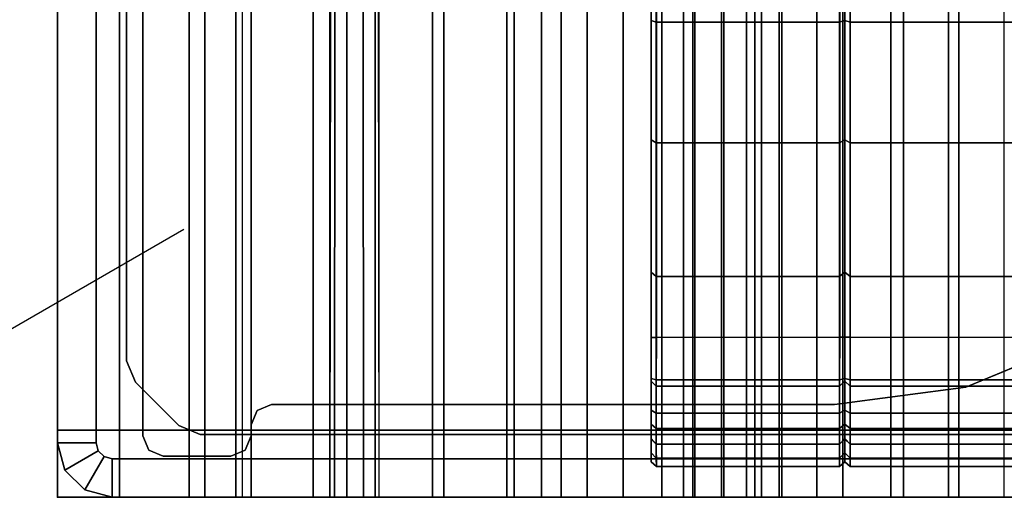
# Model space of a CAD drawing. Units: inches. Extents: x -2 to 217, y -6 to 211.
# Drawn here: x 1 to 3, y 0 to 1 of the extents above; entities that cross this region are included whole.
import ezdxf

# ---------------------------------------------------------------- set-up
doc = ezdxf.new("R2010")
doc.units = ezdxf.units.IN
doc.header["$MEASUREMENT"] = 0
for name, color, linetype in [('ELEC', 1, 'Continuous'), ('PROP-BONUS-COUNT', 7, 'Continuous'), ('PROP-BONUS-FINISH', 7, 'Continuous'), ('PROP-BONUS-PROD_NO', 7, 'Continuous'), ('STRUCTURE', 7, 'Continuous'), ('STRUCTURE-LEG', 7, 'Continuous'), ('TERRITORY', 5, 'Continuous'), ('TERRITORY-FABRIC', 5, 'Continuous')]:
    doc.layers.add(name, color=color, linetype=linetype)
doc.styles.get("Standard").update_dxf_attribs({"font": 'arial.ttf'})

# ---------------------------------------------------------------- blocks, each defined once
blk = doc.blocks.new('VFG303_36722L_0T')
at = {"layer": 'TERRITORY'}
blk.add_point((0, 0), dxfattribs=at)
blk = doc.blocks.new('VFG117_1A_0T')
at = {"layer": 'STRUCTURE-LEG'}
for points in [[(-0.0747, 2.8942, 0.3723), (0, 2.8942, 0.3723), (0, -2.8942, 0.3723), (-0.0747, -2.8942, 0.3723)], [(-0.0747, -2.8942, 24.3536), (0, -2.8942, 24.3536), (0, 2.8942, 24.3536), (-0.0747, 2.8942, 24.3536)], [(-0.0747, 2.8942, 0.3723), (-0.0747, -2.8942, 0.3723), (-0.0747, -2.8942, 24.3536), (-0.0747, 2.8942, 24.3536)], [(0, 2.8942, 24.3536), (0, -2.8942, 24.3536), (0, -2.8942, 0.3723), (0, 2.8942, 0.3723)], [(-0.1219, -2.7236, 1.9745), (-0.1219, -2.7236, 1.7503), (-0.1219, 2.7236, 1.7503), (-0.1219, 2.7236, 1.9745)], [(-0.3116, -1.0037, 24.6123), (-0.3116, -1.0037, 24.4323), (-0.2133, -1.241, 24.4323), (-0.2133, -1.241, 24.6123)], [(-0.2133, -1.241, 24.6123), (-0.2133, -1.241, 24.4323), (-0.1797, -1.4958, 24.4323), (-0.1797, -1.4958, 24.6123)], [(-0.1797, -1.4958, 24.6123), (-0.1797, -1.4958, 24.4323), (-0.1797, -2.5856, 24.4323), (-0.1797, -2.5856, 24.6123)], [(-0.1797, -2.5856, 24.4323), (-0.1797, -2.5856, 24.6123), (-0.1682, -2.6135, 24.6123), (-0.1682, -2.6135, 24.4323)], [(-0.1682, -2.6135, 24.6123), (-0.1682, -2.6135, 24.4323), (-0.1404, -2.625, 24.4323), (-0.1404, -2.625, 24.6123)], [(-0.1404, -2.625, 24.4323), (-0.1404, -2.625, 24.6123), (-0.1191, -2.625, 24.6123), (-0.1191, -2.625, 24.4323)], [(-0.1191, -2.625, 24.6123), (-0.1191, -2.625, 24.4323), (-0.0913, -2.6365, 24.4323), (-0.0913, -2.6365, 24.6123)], [(-0.0913, -2.6365, 24.4323), (-0.0913, -2.6365, 24.6123), (-0.0797, -2.6644, 24.6123), (-0.0797, -2.6644, 24.4323)], [(-0.0797, -2.6644, 24.6123), (-0.0797, -2.6644, 24.4323), (-0.0797, -2.7953, 24.4323), (-0.0797, -2.7953, 24.6123)], [(-0.1219, -2.7236, 1.9745), (-0.1219, -2.7236, 1.7503), (-0.1392, -2.7653, 1.7503), (-0.1392, -2.7653, 1.9745)], [(-0.1392, -2.7653, 1.7503), (-0.1392, -2.7653, 1.9745), (-0.2227, -2.8488, 1.9745), (-0.2227, -2.8488, 1.7503)], [(-0.0797, -2.7953, 24.4323), (-0.0797, -2.7953, 24.6123), (-0.0913, -2.8231, 24.6123), (-0.0913, -2.8231, 24.4323)], [(-0.1191, -2.8346, 24.4323), (-0.1191, -2.8346, 24.6123), (-2.9014, -2.8346, 24.6123), (-2.9014, -2.8346, 24.4323)], [(-0.0913, -2.8231, 24.6123), (-0.0913, -2.8231, 24.4323), (-0.1191, -2.8346, 24.4323), (-0.1191, -2.8346, 24.6123)], [(-0.2227, -2.8488, 1.9745), (-0.2227, -2.8488, 1.7503), (-0.2645, -2.8661, 1.7503), (-0.2645, -2.8661, 1.9745)], [(-0.2645, -2.8661, 1.7503), (-0.2645, -2.8661, 1.9745), (-2.7235, -2.8661, 1.9745), (-2.7235, -2.8661, 1.7503)], [(-0.0142, -2.9471, 0.3723), (-0.0789, -2.9097, 0.3723), (-0.0747, -2.8942, 0.3723), (0, -2.8942, 0.3723)], [(-0.0789, -2.9097, 0.3723), (-0.0789, -2.9097, 24.3536), (-0.0747, -2.8942, 24.3536), (-0.0747, -2.8942, 0.3723)], [(-0.0789, -2.9097, 24.3536), (-0.0142, -2.9471, 24.3536), (0, -2.8942, 24.3536), (-0.0747, -2.8942, 24.3536)], [(-0.0142, -2.9471, 24.3536), (-0.0142, -2.9471, 0.3723), (0, -2.8942, 0.3723), (0, -2.8942, 24.3536)], [(-0.0529, -2.9858, 0.3723), (-0.0903, -2.9211, 0.3723), (-0.0789, -2.9097, 0.3723), (-0.0142, -2.9471, 0.3723)], [(-0.0903, -2.9211, 0.3723), (-0.0903, -2.9211, 24.3536), (-0.0789, -2.9097, 24.3536), (-0.0789, -2.9097, 0.3723)], [(-0.0903, -2.9211, 24.3536), (-0.0529, -2.9858, 24.3536), (-0.0142, -2.9471, 24.3536), (-0.0789, -2.9097, 24.3536)], [(-0.1058, -2.9253, 24.3536), (-2.8942, -2.9253, 24.3536), (-2.8942, -3, 24.3536), (-0.1058, -3, 24.3536)], [(-0.1058, -2.9253, 0.3723), (-0.1058, -3, 0.3723), (-2.8942, -3, 0.3723), (-2.8942, -2.9253, 0.3723)], [(-2.8942, -2.9253, 0.3723), (-2.8942, -2.9253, 24.3536), (-0.1058, -2.9253, 24.3536), (-0.1058, -2.9253, 0.3723)], [(-0.1058, -3, 0.3723), (-0.1058, -2.9253, 0.3723), (-0.0903, -2.9211, 0.3723), (-0.0529, -2.9858, 0.3723)], [(-0.1058, -2.9253, 0.3723), (-0.1058, -2.9253, 24.3536), (-0.0903, -2.9211, 24.3536), (-0.0903, -2.9211, 0.3723)], [(-0.1058, -2.9253, 24.3536), (-0.1058, -3, 24.3536), (-0.0529, -2.9858, 24.3536), (-0.0903, -2.9211, 24.3536)], [(-0.0529, -2.9858, 24.3536), (-0.0529, -2.9858, 0.3723), (-0.0142, -2.9471, 0.3723), (-0.0142, -2.9471, 24.3536)], [(-0.1058, -3, 24.3536), (-0.1058, -3, 0.3723), (-0.0529, -2.9858, 0.3723), (-0.0529, -2.9858, 24.3536)], [(-0.1058, -3, 0.3723), (-0.1058, -3, 24.3536), (-2.8942, -3, 24.3536), (-2.8942, -3, 0.3723)]]:
    blk.add_3dface(points, dxfattribs=at)
for points, invisible_edges in [([(-1.5, 0.8008, 1.9745), (-1.5, -0.8008, 1.9745), (-0.1219, -2.7236, 1.9745), (-0.1219, 2.7236, 1.9745)], 10), ([(-0.1219, 2.7236, 1.7503), (-0.1219, -2.7236, 1.7503), (-1.5, -0.8008, 1.7503), (-1.5, 0.8008, 1.7503)], 10), ([(-0.1219, -2.7236, 1.9745), (-0.1219, -2.7236, 1.9745), (-1.5, -0.8008, 1.9745), (-1.5791, -1.0961, 1.9745)], 10), ([(-1.5791, -1.0961, 1.7503), (-1.5, -0.8008, 1.7503), (-0.1219, -2.7236, 1.7503)], 10), ([(-0.9261, -1.0544, 24.6123), (-0.2133, -1.241, 24.6123), (-0.3116, -1.0037, 24.6123), (-0.9655, -0.866, 24.6123)], 5), ([(-0.9655, -0.866, 24.4323), (-0.3116, -1.0037, 24.4323), (-0.2133, -1.241, 24.4323), (-0.9261, -1.0544, 24.4323)], 5), ([(-0.1797, -1.4958, 24.6123), (-0.9807, -1.2389, 24.6123), (-0.9261, -1.0544, 24.6123), (-0.2133, -1.241, 24.6123)], 5), ([(-0.2133, -1.241, 24.4323), (-0.9261, -1.0544, 24.4323), (-0.9807, -1.2389, 24.4323), (-0.1797, -1.4958, 24.4323)], 5), ([(-1.5791, -1.0961, 1.9745), (-1.5791, -1.0961, 1.9745), (-1.7953, -1.3122, 1.9745), (-0.1219, -2.7236, 1.9745)], 12), ([(-0.1219, -2.7236, 1.7503), (-1.7953, -1.3122, 1.7503), (-1.5791, -1.0961, 1.7503)], 9), ([(-1.0246, -1.4567, 24.6123), (-0.1797, -2.5856, 24.6123), (-0.1797, -1.4958, 24.6123), (-0.9807, -1.2389, 24.6123)], 5), ([(-0.9807, -1.2389, 24.4323), (-0.1797, -1.4958, 24.4323), (-0.1797, -2.5856, 24.4323), (-1.0246, -1.4567, 24.4323)], 5), ([(-1.7953, -1.3122, 1.9745), (-2.4526, -1.6917, 1.9745), (-2.4723, -1.7258, 1.9745), (-0.1219, -2.7236, 1.9745)], 12), ([(-0.1219, -2.7236, 1.7503), (-2.4723, -1.7258, 1.7503), (-2.4526, -1.6917, 1.7503), (-1.7953, -1.3122, 1.7503)], 9), ([(-1.0246, -1.4567, 24.6123), (-1.0668, -1.6142, 24.6123), (-0.1797, -2.5856, 24.6123)], 10), ([(-0.1797, -2.5856, 24.4323), (-0.1797, -2.5856, 24.4323), (-1.0668, -1.6142, 24.4323), (-1.0246, -1.4567, 24.4323)], 10), ([(-1.0668, -1.6142, 24.6123), (-1.1821, -1.7295, 24.6123), (-0.1682, -2.6135, 24.6123), (-0.1797, -2.5856, 24.6123)], 10), ([(-0.1797, -2.5856, 24.4323), (-0.1682, -2.6135, 24.4323), (-1.1821, -1.7295, 24.4323), (-1.0668, -1.6142, 24.4323)], 10), ([(-0.1392, -2.7653, 1.9745), (-0.1219, -2.7236, 1.9745), (-2.4723, -1.7258, 1.9745), (-2.4723, -2.3031, 1.9745)], 10), ([(-2.4723, -2.3031, 1.7503), (-2.4723, -1.7258, 1.7503), (-0.1219, -2.7236, 1.7503), (-0.1392, -2.7653, 1.7503)], 10), ([(-1.1821, -1.7295, 24.6123), (-1.3396, -1.7717, 24.6123), (-0.1191, -2.8346, 24.6123), (-0.1682, -2.6135, 24.6123)], 14), ([(-0.1682, -2.6135, 24.4323), (-0.1191, -2.8346, 24.4323), (-1.3396, -1.7717, 24.4323), (-1.1821, -1.7295, 24.4323)], 11), ([(-1.3396, -1.7717, 24.6123), (-1.6152, -1.7717, 24.6123), (-2.9014, -2.8346, 24.6123), (-0.1191, -2.8346, 24.6123)], 10), ([(-0.1191, -2.8346, 24.4323), (-2.9014, -2.8346, 24.4323), (-1.6152, -1.7717, 24.4323), (-1.3396, -1.7717, 24.4323)], 10), ([(-2.4723, -2.3031, 1.9745), (-2.4781, -2.3171, 1.9745), (-0.2227, -2.8488, 1.9745), (-0.1392, -2.7653, 1.9745)], 10), ([(-0.1392, -2.7653, 1.7503), (-0.2227, -2.8488, 1.7503), (-2.4781, -2.3171, 1.7503), (-2.4723, -2.3031, 1.7503)], 10), ([(-0.2645, -2.8661, 1.9745), (-0.2645, -2.8661, 1.9745), (-2.492, -2.3228, 1.9745), (-2.7235, -2.8661, 1.9745)], 6), ([(-2.7235, -2.8661, 1.7503), (-2.492, -2.3228, 1.7503), (-0.2645, -2.8661, 1.7503)], 3), ([(-0.2645, -2.8661, 1.9745), (-0.2227, -2.8488, 1.9745), (-2.4781, -2.3171, 1.9745), (-2.492, -2.3228, 1.9745)], 10), ([(-2.492, -2.3228, 1.7503), (-2.4781, -2.3171, 1.7503), (-0.2227, -2.8488, 1.7503), (-0.2645, -2.8661, 1.7503)], 10), ([(-0.1682, -2.6135, 24.6123), (-0.1682, -2.6135, 24.6123), (-0.1191, -2.8346, 24.6123), (-0.1404, -2.625, 24.6123)], 6), ([(-0.1404, -2.625, 24.4323), (-0.1191, -2.8346, 24.4323), (-0.1682, -2.6135, 24.4323)], 3), ([(-0.1404, -2.625, 24.6123), (-0.1404, -2.625, 24.6123), (-0.1191, -2.8346, 24.6123), (-0.1191, -2.625, 24.6123)], 6), ([(-0.1191, -2.625, 24.4323), (-0.1191, -2.8346, 24.4323), (-0.1404, -2.625, 24.4323)], 3), ([(-0.1191, -2.8346, 24.6123), (-0.1191, -2.625, 24.6123), (-0.0913, -2.6365, 24.6123), (-0.0913, -2.8231, 24.6123)], 5), ([(-0.0913, -2.8231, 24.4323), (-0.0913, -2.6365, 24.4323), (-0.1191, -2.625, 24.4323), (-0.1191, -2.8346, 24.4323)], 5), ([(-0.0913, -2.6365, 24.6123), (-0.0913, -2.8231, 24.6123), (-0.0797, -2.7953, 24.6123), (-0.0797, -2.6644, 24.6123)], 1), ([(-0.0797, -2.6644, 24.4323), (-0.0797, -2.7953, 24.4323), (-0.0913, -2.8231, 24.4323), (-0.0913, -2.6365, 24.4323)], 4)]:
    blk.add_3dface(points, dxfattribs=dict(at, invisible_edges=invisible_edges))
blk = doc.blocks.new('VFG110_72_0T')
at = {"layer": 'STRUCTURE'}
blk.add_point((0, 3), dxfattribs=at)
for points in [[(0, 3, 26.44), (0, 2.13, 26.44), (72, 2.13, 26.44), (72, 3, 26.44)], [(0, 3, 24.44), (72, 3, 24.44), (72, 2.88, 24.44), (0, 2.88, 24.44)], [(72, 3, 26.44), (72, 3, 24.44), (0, 3, 24.44), (0, 3, 26.44)], [(0, 2.88, 26.32), (0, 2.88, 26.0025), (72, 2.88, 26.0025), (72, 2.88, 26.32)], [(0, 2.88, 26.32), (0, 2.505, 26.32), (72, 2.505, 26.32), (72, 2.88, 26.32)], [(0, 2.88, 26.0025), (72, 2.88, 26.0025), (72, 2.505, 26.0025), (0, 2.505, 26.0025)], [(0, 2.88, 25.2996), (72, 2.88, 25.2996), (72, 2.6425, 25.2996), (0, 2.6425, 25.2996)], [(0, 2.88, 25.2996), (0, 2.88, 24.99), (72, 2.88, 24.99), (72, 2.88, 25.2996)], [(0, 2.88, 24.99), (72, 2.88, 24.99), (72, 2.625, 24.99), (0, 2.625, 24.99)], [(0, 2.88, 24.87), (0, 2.88, 24.44), (72, 2.88, 24.44), (72, 2.88, 24.87)], [(0, 2.88, 24.87), (0, 2.745, 24.87), (72, 2.745, 24.87), (72, 2.88, 24.87)], [(0, 2.745, 24.87), (0, 2.745, 24.675), (72, 2.745, 24.675), (72, 2.745, 24.87)], [(0, 2.715, 24.623), (72, 2.715, 24.623), (72, 2.745, 24.675), (0, 2.745, 24.675)], [(0, 2.655, 24.623), (72, 2.655, 24.623), (72, 2.715, 24.623), (0, 2.715, 24.623)], [(0, 2.625, 24.675), (72, 2.625, 24.675), (72, 2.655, 24.623), (0, 2.655, 24.623)], [(72, 2.4725, 25.48), (72, 2.6425, 25.2996), (0, 2.6425, 25.2996), (0, 2.4725, 25.48)], [(0, 2.625, 24.99), (0, 2.625, 24.675), (72, 2.625, 24.675), (72, 2.625, 24.99)], [(0, 2.505, 26.32), (0, 2.505, 26.0025), (72, 2.505, 26.0025), (72, 2.505, 26.32)], [(0, 2.4725, 25.5895), (0, 2.4725, 25.48), (72, 2.4725, 25.48), (72, 2.4725, 25.5895)], [(0, 2.3771, 25.638), (72, 2.4725, 25.5895), (72, 2.4636, 25.6209), (0, 2.4076, 25.6493)], [(0, 2.4636, 25.6209), (72, 2.4076, 25.6493), (72, 2.3771, 25.638), (0, 2.4725, 25.5895)], [(0, 2.4076, 25.6493), (72, 2.4636, 25.6209), (72, 2.4396, 25.6431), (0, 2.4396, 25.6431)], [(0, 2.4396, 25.6431), (72, 2.4396, 25.6431), (72, 2.4076, 25.6493), (0, 2.4636, 25.6209)], [(0, 2.385, 26.32), (0, 2.385, 26.01), (72, 2.385, 26.01), (72, 2.385, 26.32)], [(0, 2.385, 26.32), (72, 2.385, 26.32), (72, 2.13, 26.32), (0, 2.13, 26.32)], [(0, 2.385, 26.01), (72, 2.385, 26.01), (72, 2.2736, 25.8117), (0, 2.2736, 25.8117)], [(0, 2.3771, 25.638), (72, 2.3771, 25.638), (72, 2.252, 25.566), (0, 2.252, 25.566)], [(0, 2.2736, 25.8117), (72, 2.2736, 25.8117), (72, 2.0628, 25.7104), (0, 2.0628, 25.7104)], [(0, 2.252, 25.566), (72, 2.252, 25.566), (72, 2.1158, 25.5178), (0, 2.1158, 25.5178)], [(0, 2.13, 26.44), (0, 2.13, 26.32), (72, 2.13, 26.32), (72, 2.13, 26.44)], [(0, 2.1158, 25.5178), (72, 2.1158, 25.5178), (72, 1.9742, 25.4894), (0, 1.9742, 25.4894)], [(0, 2.0628, 25.7104), (72, 2.0628, 25.7104), (72, 1.83, 25.68), (0, 1.83, 25.68)], [(0, 2.025, 24.99), (72, 2.025, 24.99), (72, 2.025, 24.615), (0, 2.025, 24.615)], [(0, 2.025, 24.615), (72, 2.025, 24.615), (72, 1.766, 24.615), (0, 1.766, 24.615)], [(0, 2.025, 24.99), (0, 1.77, 24.99), (72, 1.77, 24.99), (72, 2.025, 24.99)], [(0, 1.9742, 25.4894), (72, 1.9742, 25.4894), (72, 1.83, 25.48), (0, 1.83, 25.48)], [(0, 1.905, 24.87), (0, 1.905, 24.735), (72, 1.905, 24.735), (72, 1.905, 24.87)], [(0, 1.905, 24.87), (72, 1.905, 24.87), (72, 1.77, 24.87), (0, 1.77, 24.87)], [(0, 1.905, 24.735), (72, 1.905, 24.735), (72, 1.766, 24.735), (0, 1.766, 24.735)], [(0, 1.83, 25.68), (72, 1.83, 25.68), (72, 1.5972, 25.7104), (0, 1.5972, 25.7104)], [(0, 1.83, 25.48), (72, 1.83, 25.48), (72, 1.7876, 25.4624), (0, 1.7876, 25.4624)], [(0, 1.7876, 25.4624), (72, 1.7876, 25.4624), (72, 1.77, 25.42), (0, 1.77, 25.42)], [(0, 1.77, 25.42), (72, 1.77, 25.42), (72, 1.77, 24.99), (0, 1.77, 24.99)], [(0, 1.77, 24.87), (72, 1.77, 24.87), (72, 1.71, 24.8861), (0, 1.71, 24.8861)], [(0, 1.766, 24.615), (72, 1.766, 24.615), (72, 1.714, 24.645), (0, 1.714, 24.645)], [(0, 1.714, 24.705), (72, 1.714, 24.705), (72, 1.766, 24.735), (0, 1.766, 24.735)], [(0, 1.714, 24.645), (72, 1.714, 24.645), (72, 1.714, 24.705), (0, 1.714, 24.705)], [(0, 1.71, 24.8861), (72, 1.71, 24.8861), (72, 1.6661, 24.93), (0, 1.6661, 24.93)], [(0, 1.6661, 24.93), (72, 1.6661, 24.93), (72, 1.65, 24.99), (0, 1.65, 24.99)], [(0, 1.65, 25.445), (0, 1.65, 24.99), (72, 1.65, 24.99), (72, 1.65, 25.445)], [(0, 1.6366, 25.4828), (72, 1.6366, 25.4828), (72, 1.65, 25.445), (0, 1.65, 25.445)], [(0, 1.6024, 25.5037), (72, 1.6024, 25.5037), (72, 1.6366, 25.4828), (0, 1.6366, 25.4828)], [(0, 1.4791, 25.538), (72, 1.4791, 25.538), (72, 1.6024, 25.5037), (0, 1.6024, 25.5037)], [(0, 1.5972, 25.7104), (72, 1.5972, 25.7104), (72, 1.3864, 25.8117), (0, 1.3864, 25.8117)], [(0, 1.53, 26.44), (0, 0.3, 26.44), (72, 0.3, 26.44), (72, 1.53, 26.44)], [(72, 1.53, 26.44), (72, 1.53, 26.32), (0, 1.53, 26.32), (0, 1.53, 26.44)], [(72, 1.53, 26.32), (72, 1.275, 26.32), (0, 1.275, 26.32), (0, 1.53, 26.32)], [(0, 1.3616, 25.5888), (72, 1.3616, 25.5888), (72, 1.4791, 25.538), (0, 1.4791, 25.538)], [(0, 1.3864, 25.8117), (72, 1.3864, 25.8117), (72, 1.275, 26.01), (0, 1.275, 26.01)], [(0, 1.2551, 25.6596), (72, 1.2551, 25.6596), (72, 1.3616, 25.5888), (0, 1.3616, 25.5888)], [(72, 1.275, 26.32), (72, 1.275, 26.01), (0, 1.275, 26.01), (0, 1.275, 26.32)], [(0, 1.1668, 25.752), (72, 1.1668, 25.752), (72, 1.2551, 25.6596), (0, 1.2551, 25.6596)]]:
    blk.add_3dface(points, dxfattribs=at)
for points, invisible_edges in [([(0, 3, 26.44), (0, 2.385, 26.32), (0, 2.13, 26.32), (0, 2.13, 26.44)], 1), ([(0, 3, 26.44), (0, 3, 24.44), (0, 2.88, 24.44), (0, 2.88, 24.87)], 10), ([(0, 3, 26.44), (0, 2.505, 26.32), (0, 2.385, 26.32), (0, 3, 26.44)], 7), ([(0, 2.505, 26.32), (0, 3, 26.44), (0, 2.88, 26.32), (0, 2.505, 26.32)], 3), ([(0, 3, 26.44), (0, 2.88, 26.0025), (0, 2.88, 26.32), (0, 3, 26.44)], 5), ([(0, 2.88, 26.0025), (0, 3, 26.44), (0, 2.88, 25.2996), (0, 2.88, 26.0025)], 7), ([(0, 2.88, 25.2996), (0, 3, 26.44), (0, 2.88, 24.99), (0, 2.88, 25.2996)], 3), ([(0, 3, 26.44), (0, 2.88, 24.87), (0, 2.88, 24.99), (0, 3, 26.44)], 7), ([(0, 2.88, 25.2996), (0, 2.6425, 25.2996), (0, 2.4725, 25.48), (0, 2.505, 26.0025)], 12), ([(0, 2.505, 26.0025), (0, 2.88, 26.0025), (0, 2.88, 25.2996), (0, 2.505, 26.0025)], 6), ([(0, 2.88, 24.99), (0, 2.88, 24.87), (0, 2.745, 24.87), (0, 2.745, 24.99)], 5), ([(0, 2.745, 24.87), (0, 2.745, 24.675), (0, 2.625, 24.675), (0, 2.625, 24.99)], 10), ([(0, 2.745, 24.675), (0, 2.715, 24.623), (0, 2.655, 24.623), (0, 2.625, 24.675)], 8), ([(0, 2.625, 24.99), (0, 2.745, 24.99), (0, 2.745, 24.87), (0, 2.625, 24.99)], 6), ([(0, 2.505, 26.32), (0, 2.505, 26.0025), (0, 2.385, 26.01), (0, 2.385, 26.32)], 10), ([(0, 2.505, 26.0025), (0, 2.4076, 25.6493), (0, 2.3771, 25.638), (0, 2.385, 26.01)], 13), ([(0, 2.505, 26.0025), (0, 2.4396, 25.6431), (0, 2.4076, 25.6493), (0, 2.505, 26.0025)], 5), ([(0, 2.505, 26.0025), (0, 2.4636, 25.6209), (0, 2.4396, 25.6431), (0, 2.505, 26.0025)], 5), ([(0, 2.4725, 25.48), (0, 2.4725, 25.5895), (0, 2.4636, 25.6209), (0, 2.505, 26.0025)], 13), ([(0, 2.385, 26.01), (0, 2.3771, 25.638), (0, 2.2736, 25.8117), (0, 2.385, 26.01)], 7), ([(0, 2.2736, 25.8117), (0, 2.3771, 25.638), (0, 2.252, 25.566), (0, 2.2736, 25.8117)], 5), ([(0, 2.2736, 25.8117), (0, 2.252, 25.566), (0, 2.1158, 25.5178), (0, 2.0628, 25.7104)], 5), ([(0, 2.0628, 25.7104), (0, 2.1158, 25.5178), (0, 1.9742, 25.4894), (0, 2.0628, 25.7104)], 5), ([(0, 2.0628, 25.7104), (0, 1.9742, 25.4894), (0, 1.83, 25.48), (0, 1.83, 25.68)], 5), ([(0, 2.025, 24.615), (0, 1.766, 24.615), (0, 1.766, 24.735), (0, 1.905, 24.735)], 10), ([(0, 2.025, 24.615), (0, 1.905, 24.735), (0, 1.905, 24.87), (0, 2.025, 24.99)], 5), ([(0, 2.025, 24.99), (0, 1.905, 24.87), (0, 1.77, 24.87), (0, 1.77, 24.99)], 5), ([(0, 1.83, 25.68), (0, 1.6024, 25.5037), (0, 1.4791, 25.538), (0, 1.5972, 25.7104)], 5), ([(0, 1.83, 25.68), (0, 1.6366, 25.4828), (0, 1.6024, 25.5037), (0, 1.83, 25.68)], 5), ([(0, 1.83, 25.68), (0, 1.83, 25.48), (0, 1.7876, 25.4624), (0, 1.83, 25.68)], 5), ([(0, 1.83, 25.68), (0, 1.7876, 25.4624), (0, 1.6366, 25.4828), (0, 1.83, 25.68)], 7), ([(0, 1.7876, 25.4624), (0, 1.77, 25.42), (0, 1.65, 25.445), (0, 1.6366, 25.4828)], 10), ([(0, 1.77, 25.42), (0, 1.77, 24.99), (0, 1.65, 24.99), (0, 1.65, 25.445)], 10), ([(0, 1.71, 24.8861), (0, 1.6661, 24.93), (0, 1.65, 24.99), (0, 1.77, 24.99)], 12), ([(0, 1.77, 24.99), (0, 1.77, 24.87), (0, 1.71, 24.8861), (0, 1.77, 24.99)], 5), ([(0, 1.766, 24.615), (0, 1.714, 24.645), (0, 1.714, 24.705), (0, 1.766, 24.735)], 8), ([(0, 1.5972, 25.7104), (0, 1.3616, 25.5888), (0, 1.2551, 25.6596), (0, 1.3864, 25.8117)], 5), ([(0, 1.5972, 25.7104), (0, 1.4791, 25.538), (0, 1.3616, 25.5888), (0, 1.5972, 25.7104)], 5), ([(0, 1.53, 26.44), (0, 1.155, 26.32), (0, 0.675, 26.32), (0, 0.3, 26.44)], 5), ([(0, 1.275, 26.32), (0, 1.53, 26.44), (0, 1.53, 26.32), (0, 1.275, 26.32)], 1), ([(0, 1.155, 26.32), (0, 1.53, 26.44), (0, 1.275, 26.32), (0, 1.155, 26.32)], 7), ([(0, 1.3864, 25.8117), (0, 1.2551, 25.6596), (0, 1.1668, 25.752), (0, 1.275, 26.01)], 5), ([(0, 1.275, 26.32), (0, 1.275, 26.01), (0, 1.155, 25.92), (0, 1.155, 26.32)], 10), ([(0, 1.155, 25.92), (0, 1.275, 26.01), (0, 1.1668, 25.752), (0, 1.155, 25.92)], 7)]:
    blk.add_3dface(points, dxfattribs=dict(at, invisible_edges=invisible_edges))
blk = doc.blocks.new('VFG116_2642T_0T')
at = {"layer": 'TERRITORY'}
blk.add_point((0, 0), dxfattribs=at)
at = {"layer": 'TERRITORY-FABRIC'}
for points in [[(0.1031, -1.1595, 51.1257), (0.06, -1.1596, 50.8031), (0.0599, -1.5144, 50.8031), (0.1031, -1.5143, 51.1257)], [(0.0756, -1.5143, 26.6045), (0.0599, -1.5144, 26.6901), (0.06, -1.1596, 26.6901), (0.0756, -1.1595, 26.6045)], [(0.06, -1.1596, 50.8031), (0.06, -1.1596, 26.6901), (0.0599, -1.5144, 26.6901), (0.0599, -1.5144, 50.8031)], [(0.0689, -1.1495, 50.803), (0.0689, -1.1495, 26.6902), (0.06, -1.1596, 26.6901), (0.06, -1.1596, 50.8031)], [(0.1136, -1.1495, 51.1218), (0.0689, -1.1495, 50.803), (0.06, -1.1596, 50.8031), (0.1031, -1.1595, 51.1257)], [(0.0756, -1.1595, 26.6045), (0.06, -1.1596, 26.6901), (0.0689, -1.1495, 26.6902), (0.086, -1.1495, 26.6084)], [(0.1028, -1.1595, 26.55), (0.0756, -1.1595, 26.6045), (0.086, -1.1495, 26.6084), (0.1129, -1.1495, 26.5568)], [(0.1028, -1.5143, 26.55), (0.0756, -1.5143, 26.6045), (0.0756, -1.1595, 26.6045), (0.1028, -1.1595, 26.55)], [(0.1331, -1.1595, 26.5133), (0.1028, -1.1595, 26.55), (0.1129, -1.1495, 26.5568), (0.1416, -1.1495, 26.5223)], [(0.1331, -1.5143, 26.5133), (0.1028, -1.5143, 26.55), (0.1028, -1.1595, 26.55), (0.1331, -1.1595, 26.5133)], [(0.225, -1.1495, 51.3802), (0.1136, -1.1495, 51.1218), (0.1031, -1.1595, 51.1257), (0.2149, -1.1595, 51.387)], [(0.2149, -1.1595, 51.387), (0.1031, -1.1595, 51.1257), (0.1031, -1.5143, 51.1257), (0.2149, -1.5143, 51.387)], [(0.1629, -1.1595, 26.4881), (0.1331, -1.1595, 26.5133), (0.1416, -1.1495, 26.5223), (0.169, -1.1495, 26.4984)], [(0.1629, -1.5143, 26.4881), (0.1331, -1.5143, 26.5133), (0.1331, -1.1595, 26.5133), (0.1629, -1.1595, 26.4881)], [(0.2272, -1.1595, 26.4541), (0.1629, -1.1595, 26.4881), (0.169, -1.1495, 26.4984), (0.2303, -1.1495, 26.4646)], [(0.2272, -1.5143, 26.4541), (0.1629, -1.5143, 26.4881), (0.1629, -1.1595, 26.4881), (0.2272, -1.1595, 26.4541)], [(0.4362, -1.1495, 51.6485), (0.225, -1.1495, 51.3802), (0.2149, -1.1595, 51.387), (0.4277, -1.1595, 51.6575)], [(0.4277, -1.1595, 51.6575), (0.2149, -1.1595, 51.387), (0.2149, -1.5143, 51.387), (0.4277, -1.5143, 51.6575)], [(0.3097, -1.1596, 26.44), (0.2272, -1.1595, 26.4541), (0.2303, -1.1495, 26.4646), (0.3097, -1.1495, 26.4489)], [(0.3098, -1.5145, 26.44), (0.2272, -1.5143, 26.4541), (0.2273, -1.1595, 26.4541), (0.3098, -1.1596, 26.44)], [(41.69, -1.1596, 26.44), (0.3098, -1.1596, 26.44), (0.3097, -1.1495, 26.4489), (41.69, -1.1495, 26.4489)], [(41.69, -1.1596, 26.44), (0.3098, -1.1596, 26.44), (0.3097, -1.1495, 26.4489), (41.69, -1.1495, 26.4489)], [(41.69, -1.5145, 26.44), (0.3098, -1.5145, 26.44), (0.3097, -1.1596, 26.44), (41.69, -1.1596, 26.44)], [(41.69, -1.5145, 26.44), (0.3098, -1.5145, 26.44), (0.3097, -1.1596, 26.44), (41.69, -1.1596, 26.44)], [(0.6921, -1.1495, 51.8326), (0.4362, -1.1495, 51.6485), (0.4277, -1.1595, 51.6575), (0.6861, -1.1595, 51.843)], [(0.6861, -1.1595, 51.843), (0.4277, -1.1595, 51.6575), (0.4277, -1.5143, 51.6575), (0.6861, -1.5143, 51.843)], [(0.9232, -1.1495, 51.9256), (0.6921, -1.1495, 51.8326), (0.6861, -1.1595, 51.843), (0.9202, -1.1595, 51.9361)], [(0.9202, -1.1595, 51.9361), (0.6861, -1.1595, 51.843), (0.6861, -1.5143, 51.843), (0.9202, -1.5143, 51.9361)], [(1.2373, -1.1495, 51.9712), (0.9232, -1.1495, 51.9256), (0.9202, -1.1595, 51.9361), (1.2373, -1.1596, 51.98)], [(1.2373, -1.1596, 51.98), (0.9202, -1.1595, 51.9361), (0.9202, -1.5143, 51.9361), (1.2373, -1.5145, 51.98)], [(0.0599, -1.5144, 50.8031), (0.1031, -1.5143, 51.1257), (0.1136, -1.5243, 51.1218), (0.069, -1.5243, 50.8031)], [(0.069, -1.5243, 26.6901), (0.086, -1.5243, 26.6084), (0.0756, -1.5143, 26.6045), (0.0599, -1.5144, 26.6901)], [(0.069, -1.5243, 26.6901), (0.0599, -1.5144, 26.6901), (0.0599, -1.5144, 50.8031), (0.069, -1.5243, 50.8031)], [(0.069, -1.5243, 26.6901), (0.0599, -1.5144, 26.6901), (0.0599, -1.5144, 50.8031), (0.069, -1.5243, 50.8031)], [(0.069, -1.5247, 50.8031), (0.1136, -1.5247, 51.1218), (0.1031, -1.5346, 51.1257), (0.0599, -1.5345, 50.8031)], [(0.069, -1.5247, 50.8031), (0.0599, -1.5345, 50.8031), (0.0599, -1.5345, 26.6901), (0.069, -1.5247, 26.6901)], [(0.069, -1.5247, 50.8031), (0.0599, -1.5345, 50.8031), (0.0599, -1.5345, 26.6901), (0.069, -1.5247, 26.6901)], [(0.0599, -1.5345, 26.6901), (0.0756, -1.5346, 26.6045), (0.086, -1.5247, 26.6084), (0.069, -1.5247, 26.6901)], [(0.086, -1.5243, 26.6084), (0.1129, -1.5243, 26.5568), (0.1028, -1.5143, 26.55), (0.0756, -1.5143, 26.6045)], [(0.0756, -1.5346, 26.6045), (0.1028, -1.5346, 26.55), (0.1129, -1.5247, 26.5568), (0.086, -1.5247, 26.6084)], [(0.1129, -1.5243, 26.5568), (0.1416, -1.5243, 26.5223), (0.1331, -1.5143, 26.5133), (0.1028, -1.5143, 26.55)], [(0.1028, -1.5346, 26.55), (0.1331, -1.5346, 26.5133), (0.1416, -1.5247, 26.5223), (0.1129, -1.5247, 26.5568)], [(0.1031, -1.5143, 51.1257), (0.2149, -1.5143, 51.387), (0.225, -1.5243, 51.3802), (0.1136, -1.5243, 51.1218)], [(0.1136, -1.5247, 51.1218), (0.225, -1.5247, 51.3802), (0.2149, -1.5346, 51.387), (0.1031, -1.5346, 51.1257)], [(0.1416, -1.5243, 26.5223), (0.169, -1.5243, 26.4984), (0.1629, -1.5143, 26.4881), (0.1331, -1.5143, 26.5133)], [(0.1331, -1.5346, 26.5133), (0.1629, -1.5346, 26.4881), (0.169, -1.5247, 26.4984), (0.1416, -1.5247, 26.5223)], [(0.169, -1.5243, 26.4984), (0.2303, -1.5243, 26.4646), (0.2272, -1.5143, 26.4541), (0.1629, -1.5143, 26.4881)], [(0.1629, -1.5346, 26.4881), (0.2272, -1.5346, 26.4541), (0.2303, -1.5247, 26.4646), (0.169, -1.5247, 26.4984)], [(0.2149, -1.5143, 51.387), (0.4277, -1.5143, 51.6575), (0.4362, -1.5243, 51.6485), (0.225, -1.5243, 51.3802)], [(0.225, -1.5247, 51.3802), (0.4362, -1.5247, 51.6485), (0.4277, -1.5346, 51.6575), (0.2149, -1.5346, 51.387)], [(0.2303, -1.5243, 26.4646), (0.3098, -1.5246, 26.4489), (0.3098, -1.5145, 26.44), (0.2272, -1.5143, 26.4541)], [(0.2272, -1.5346, 26.4541), (0.3098, -1.5345, 26.44), (0.3098, -1.5243, 26.4489), (0.2303, -1.5247, 26.4646)], [(41.69, -1.5242, 26.4489), (41.69, -1.5145, 26.44), (0.3098, -1.5145, 26.44), (0.3098, -1.5246, 26.4489)], [(0.3098, -1.5243, 26.4489), (0.3098, -1.5345, 26.44), (41.69, -1.5345, 26.44), (41.69, -1.5247, 26.4489)], [(0.4277, -1.5143, 51.6575), (0.6861, -1.5143, 51.843), (0.6921, -1.5243, 51.8326), (0.4362, -1.5243, 51.6485)], [(0.4362, -1.5247, 51.6485), (0.6921, -1.5247, 51.8326), (0.6861, -1.5346, 51.843), (0.4277, -1.5346, 51.6575)], [(0.6861, -1.5143, 51.843), (0.9202, -1.5143, 51.9361), (0.9232, -1.5243, 51.9256), (0.6921, -1.5243, 51.8326)], [(0.6921, -1.5247, 51.8326), (0.9232, -1.5247, 51.9256), (0.9202, -1.5346, 51.9361), (0.6861, -1.5346, 51.843)], [(0.9202, -1.5143, 51.9361), (1.2373, -1.5145, 51.98), (1.2373, -1.5248, 51.9712), (0.9232, -1.5243, 51.9256)], [(0.9232, -1.5247, 51.9256), (1.2373, -1.5241, 51.9712), (1.2373, -1.5345, 51.98), (0.9202, -1.5346, 51.9361)], [(0.0599, -1.5345, 50.8031), (0.0599, -1.5345, 26.6901), (0.06, -1.8893, 26.6901), (0.06, -1.8893, 50.8031)], [(0.1031, -1.5346, 51.1257), (0.0599, -1.5345, 50.8031), (0.06, -1.8893, 50.8031), (0.1031, -1.8895, 51.1257)], [(0.0756, -1.8895, 26.6045), (0.06, -1.8893, 26.6901), (0.0599, -1.5345, 26.6901), (0.0756, -1.5346, 26.6045)], [(0.1028, -1.8895, 26.55), (0.0756, -1.8895, 26.6045), (0.0756, -1.5346, 26.6045), (0.1028, -1.5346, 26.55)], [(0.1331, -1.8895, 26.5133), (0.1028, -1.8895, 26.55), (0.1028, -1.5346, 26.55), (0.1331, -1.5346, 26.5133)], [(0.2149, -1.5346, 51.387), (0.1031, -1.5346, 51.1257), (0.1031, -1.8895, 51.1257), (0.2149, -1.8895, 51.387)], [(0.1629, -1.8895, 26.4881), (0.1331, -1.8895, 26.5133), (0.1331, -1.5346, 26.5133), (0.1629, -1.5346, 26.4881)], [(0.2272, -1.8895, 26.4541), (0.1629, -1.8895, 26.4881), (0.1629, -1.5346, 26.4881), (0.2272, -1.5346, 26.4541)], [(0.4277, -1.5346, 51.6575), (0.2149, -1.5346, 51.387), (0.2149, -1.8895, 51.387), (0.4277, -1.8895, 51.6575)], [(0.3098, -1.8893, 26.44), (0.2273, -1.8895, 26.4541), (0.2272, -1.5346, 26.4541), (0.3098, -1.5345, 26.44)], [(41.69, -1.8893, 26.44), (0.3097, -1.8893, 26.44), (0.3098, -1.5345, 26.44), (41.69, -1.5345, 26.44)], [(41.69, -1.8893, 26.44), (0.3097, -1.8893, 26.44), (0.3098, -1.5345, 26.44), (41.69, -1.5345, 26.44)], [(0.6861, -1.5346, 51.843), (0.4277, -1.5346, 51.6575), (0.4277, -1.8895, 51.6575), (0.6861, -1.8895, 51.843)], [(0.9202, -1.5346, 51.9361), (0.6861, -1.5346, 51.843), (0.6861, -1.8895, 51.843), (0.9202, -1.8895, 51.9361)], [(1.2373, -1.5345, 51.98), (0.9202, -1.5346, 51.9361), (0.9202, -1.8895, 51.9361), (1.2373, -1.8893, 51.98)]]:
    blk.add_3dface(points, dxfattribs=at)
for points, invisible_edges in [([(0.1136, -1.1495, 51.1218), (0.9232, -1.1495, 51.9256), (1.2373, -1.1495, 51.9712), (0.0689, -1.1495, 50.803)], 5), ([(41.9311, -1.1495, 50.8031), (0.0689, -1.1495, 50.803), (1.2373, -1.1495, 51.9712), (40.7585, -1.1495, 51.9712)], 11), ([(0.0689, -1.1495, 26.6902), (0.0689, -1.1495, 50.803), (41.9311, -1.1495, 50.8031), (41.9311, -1.1495, 26.6902)], 10), ([(0.0689, -1.1495, 26.6902), (0.3097, -1.1495, 26.4489), (0.2303, -1.1495, 26.4646), (0.086, -1.1495, 26.6084)], 5), ([(41.69, -1.1495, 26.4489), (0.3097, -1.1495, 26.4489), (0.0689, -1.1495, 26.6902), (41.9311, -1.1495, 26.6902)], 14), ([(0.1129, -1.1495, 26.5568), (0.086, -1.1495, 26.6084), (0.2303, -1.1495, 26.4646), (0.169, -1.1495, 26.4984)], 10), ([(0.1129, -1.1495, 26.5568), (0.169, -1.1495, 26.4984), (0.1416, -1.1495, 26.5223), (0.1129, -1.1495, 26.5568)], 1), ([(0.6921, -1.1495, 51.8326), (0.9232, -1.1495, 51.9256), (0.1136, -1.1495, 51.1218), (0.225, -1.1495, 51.3802)], 10), ([(0.225, -1.1495, 51.3802), (0.4362, -1.1495, 51.6485), (0.6921, -1.1495, 51.8326), (0.225, -1.1495, 51.3802)], 4)]:
    blk.add_3dface(points, dxfattribs=dict(at, invisible_edges=invisible_edges))
blk = doc.blocks.new('VFG160_0T')
at = {"layer": 'STRUCTURE'}
for points in [[(-0.13, 3, 26.44), (-0.13, -3, 26.44), (0, -3, 26.44), (0, 3, 26.44)], [(-0.13, 3, 26.44), (-0.13, 3, 24.44), (-0.13, -3, 24.44), (-0.13, -3, 26.44)], [(-0.13, -3, 24.44), (-0.13, 3, 24.44), (0, 3, 24.44), (0, -3, 24.44)], [(0, -3, 26.44), (0, -3, 24.44), (0, 3, 24.44), (0, 3, 26.44)], [(-0.13, -3, 26.44), (-0.13, -3, 24.44), (0, -3, 24.44), (0, -3, 26.44)]]:
    blk.add_3dface(points, dxfattribs=at)
blk = doc.blocks.new('VFG197_0T')
at = {"layer": 'ELEC'}
blk.add_point((0, 0), dxfattribs=at)
blk = doc.blocks.new('BBUBBLET')
at = {"layer": 'PROP-BONUS-COUNT'}
blk.add_line((1.7321, 1), (-1.7321, -1), dxfattribs=at)
at = {"layer": 'PROP-BONUS-FINISH'}
blk.add_attdef('FINISH', (3, -5.5), '', height=2, dxfattribs=at)
at = {"layer": 'PROP-BONUS-PROD_NO', "flags": 8}
blk.add_attdef('PROD_NO', (3, -3), '', height=2, dxfattribs=at)

msp = doc.modelspace()

# ---------------------------------------------------------------- block references
for name, p, rotation in [('VFG303_36722L_0T', (1.4875, 0.4816), 90), ('VFG110_72_0T', (4.4875, 0.4816), 90), ('VFG116_2642T_0T', (1.4875, 0.4816), 90), ('VFG197_0T', (1.4875, 0.4816), 90), ('VFG117_1A_0T', (4.4875, 0.4816), 270), ('VFG160_0T', (4.4875, 0.4816), 270)]:
    msp.add_blockref(name, p, dxfattribs=dict(rotation=rotation))
msp.add_blockref('BBUBBLET', (0, 0))

doc.saveas('drawing.dxf')
